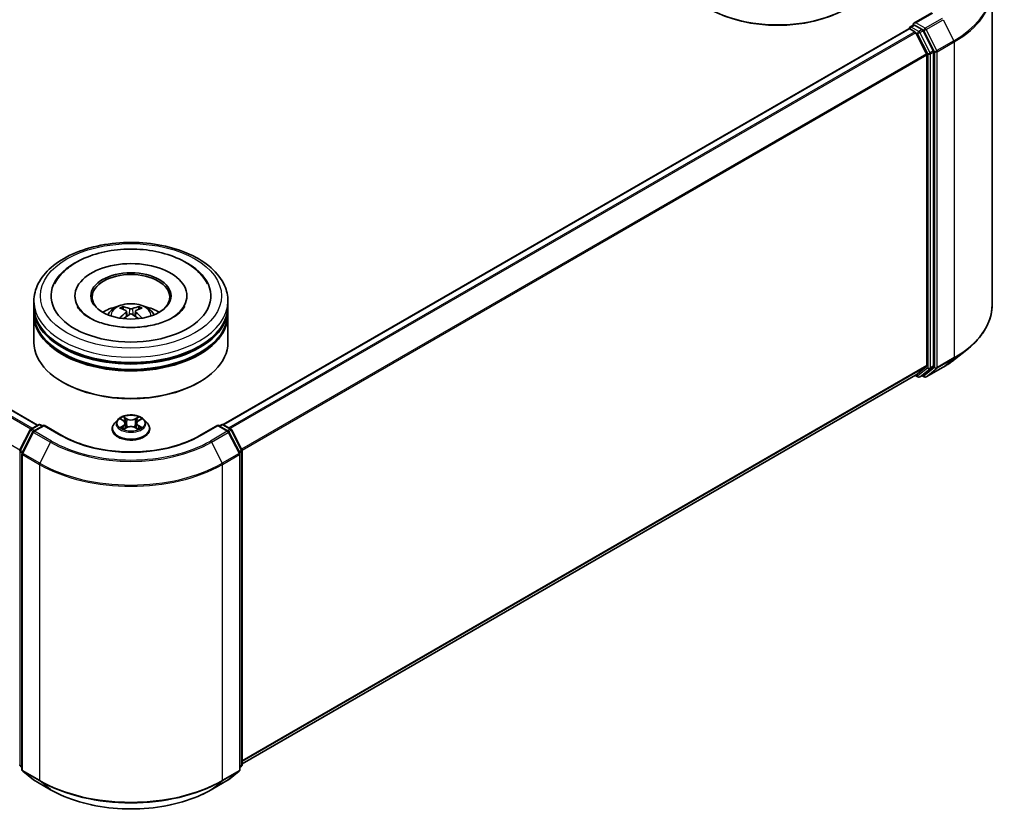
# Model space of a CAD drawing. Units: millimetres. Extents: x 36 to 5766, y 20 to 1004.
# Drawn here: x 398 to 525, y 389 to 491 of the extents above; entities that cross this region are included whole.
import ezdxf

# ---------------------------------------------------------------- set-up
doc = ezdxf.new("R2010")
doc.units = ezdxf.units.MM
doc.header["$LTSCALE"] = 2.5
doc.layers.add('Visible (ISO)', color=7, linetype='Continuous', lineweight=35)
doc.layers.add('Visible Narrow (ISO)', color=7, linetype='Continuous', lineweight=25)

msp = doc.modelspace()

# ---------------------------------------------------------------- linework, layer by layer
at = {"layer": 'Visible (ISO)'}
for p, q in [((523.3351, 495.0601), (523.3351, 454.3831)), ((515.559, 491.9824), (513.2538, 490.6515)), ((400.3667, 438.8803), (312.1623, 489.8051)), ((512.6127, 489.9412), (424.2903, 438.9482)), ((512.6645, 489.9528), (512.6645, 489.9628)), ((512.7377, 489.9288), (513.362, 489.5684)), ((512.7895, 490.1794), (513.2097, 490.422)), ((514.3044, 489.8408), (513.327, 490.4051)), ((515.7609, 487.0964), (514.4402, 489.689)), ((513.4978, 489.4165), (514.877, 486.7092)), ((514.918, 486.5549), (514.918, 446.5583)), ((515.8019, 446.5114), (515.8019, 486.9421)), ((405.1792, 455.5339), (405.1792, 455.3706)), ((419.5958, 455.5339), (419.5958, 455.3706)), ((399.8875, 454.1731), (399.8875, 454.8535)), ((424.8875, 454.1731), (424.8875, 454.8535)), ((399.8875, 453.2885), (399.8875, 453.969)), ((399.8875, 449.5463), (399.8875, 453.0844)), ((411.8146, 453.5457), (411.8796, 452.941)), ((412.9604, 453.5457), (412.8954, 452.941)), ((424.8875, 453.2885), (424.8875, 453.969)), ((424.8875, 449.5463), (424.8875, 453.0844)), ((518.5115, 447.3545), (520.0874, 448.602)), ((513.487, 445.3291), (426.7207, 395.2345)), ((513.421, 445.291), (513.7669, 445.0912)), ((514.877, 446.4513), (513.4978, 445.3365)), ((514.0169, 445.0912), (514.4294, 445.3294)), ((514.5923, 445.091), (514.3044, 445.2572)), ((514.4402, 445.3368), (515.7609, 446.4044)), ((514.8423, 445.091), (517.0226, 446.3497)), ((403.6665, 444.3751), (403.5487, 444.4432)), ((421.1085, 444.3751), (421.2263, 444.4432)), ((399.5, 438.3799), (400.4774, 438.9442)), ((400.7274, 438.9442), (401.0149, 438.7782)), ((410.6785, 439.5846), (410.2651, 439.1235)), ((411.0834, 439.6353), (411.4382, 439.4232)), ((411.6567, 439.1318), (411.725, 438.4955)), ((413.1183, 439.1318), (413.05, 438.4955)), ((413.3368, 439.4232), (413.6916, 439.6353)), ((414.0965, 439.5846), (414.5099, 439.1235)), ((423.7601, 438.7782), (424.0476, 438.9442)), ((424.2976, 438.9442), (425.275, 438.3799)), ((398.0815, 435.6843), (399.4023, 438.2769)), ((399.7553, 438.0044), (398.3762, 435.2972)), ((401.1916, 438.8803), (399.8531, 438.1075)), ((401.1916, 438.7957), (401.1916, 438.8803)), ((403.4969, 437.5493), (401.1916, 438.8803)), ((409.9708, 438.3875), (409.9708, 438.4152)), ((411.5032, 438.3719), (411.8727, 438.5779)), ((412.9023, 438.5779), (413.2718, 438.3719)), ((414.8042, 438.3875), (414.8042, 438.4152)), ((423.5834, 438.8803), (421.2781, 437.5493)), ((423.5834, 438.8803), (423.5834, 438.7957)), ((424.9219, 438.1075), (423.5834, 438.8803)), ((426.3988, 435.2972), (425.0197, 438.0044)), ((425.3727, 438.2769), (426.6935, 435.6843)), ((398.3489, 435.1837), (398.3489, 394.5066)), ((426.4261, 394.5066), (426.4261, 435.1837)), ((426.7207, 435.5708), (426.7207, 395.1401)), ((398.3489, 394.7826), (398.1471, 394.9457)), ((426.6279, 394.9457), (426.4261, 394.7826)), ((398.4418, 394.3122), (399.8209, 393.1975)), ((424.9541, 393.1975), (426.3332, 394.3122)), ((399.8531, 393.1754), (402.0333, 391.9166)), ((422.7417, 391.9166), (424.9219, 393.1754))]:
    msp.add_line(p, q, dxfattribs=at)
for centre, start, end in [((512.9145, 489.9628), 120, 180), ((513.8919, 445.3078), 240, 300), ((514.7173, 445.3075), 240, 300), ((400.6024, 438.7277), 60, 120), ((424.1726, 438.7277), 60, 120), ((399.625, 438.1634), 120, 153.004492), ((399.9781, 437.8909), 120, 153.004492), ((424.7969, 437.8909), 26.995508, 60), ((425.15, 438.1634), 26.995508, 60), ((398.3043, 435.5708), 153.004492, 180), ((398.5989, 435.1837), 153.004492, 180), ((426.1761, 435.1837), 0, 26.995508), ((426.4707, 435.5708), 0, 26.995508), ((398.3043, 395.1401), 180, 231.051724), ((426.4707, 395.1401), 308.948276, 0), ((398.5989, 394.5066), 180, 231.051724), ((426.1761, 394.5066), 308.948276, 0), ((399.9781, 393.3919), 231.051724, 240), ((424.7969, 393.3919), 300, 308.948276)]:
    msp.add_arc(centre, 0.25, start, end, dxfattribs=at)
for centre, major_axis, ratio, start_param, end_param in [((495.7082, 497.6515), (12.5, 0), 0.57735027, 3.14159265, 6.28318531), ((495.7082, 497.5154), (12.3333, 0), 0.57735027, 3.92699082, 5.49778714), ((512.7377, 489.7247), (-0.125, 0.2165), 0.57735027, 5.49778714, 6.28318531), ((513.5038, 490.5072), (-0.3536, 0), 0.57735027, 4.71238898, 6.28318531), ((513.327, 490.6092), (-0.125, -0.2165), 0.57735027, 5.49778714, 6.12363721), ((514.3044, 489.6367), (0.125, -0.2165), 0.57735027, 1.48013644, 2.35619449), ((513.362, 489.3643), (0.125, -0.2165), 0.57735027, 1.48013644, 2.35619449), ((514.7412, 486.657), (0.125, -0.2165), 0.57735027, 0.78539816, 1.48013644), ((515.6251, 487.0441), (0.125, -0.2165), 0.57735027, 0.78539816, 1.48013644), ((412.3875, 455.5339), (10.2917, 0), 0.57735027, 2.28770637, 7.13707159), ((412.3875, 455.5339), (7.2083, 0), 0.57735027, 5.47106557, 10.23689769), ((412.3875, 455.3978), (-5, 0), 0.57735027, 2.37272528, 7.05205268), ((412.3875, 454.1731), (-12.5, 0), 0.57735027, 0, 3.14159265), ((412.3875, 451.4514), (-5, 0), 0.57735027, 5.07628371, 5.53058844), ((412.3094, 449.0964), (-2.5477, 4.7787), 0.65417299, 5.62601221, 5.86499651), ((412.4656, 449.0964), (-2.5477, -4.7787), 0.65417299, 3.55978145, 3.79876575), ((412.3875, 451.4514), (-5, 0), 0.57735027, 3.89418952, 4.34849425), ((412.3875, 453.969), (12.5, 0), 0.57735027, 3.12745005, 6.29732791), ((412.3875, 453.0844), (12.5, 0), 0.57735027, 3.12745005, 6.29732791), ((412.3875, 453.2885), (-12.5, 0), 0.57735027, 0, 3.14159265), ((412.474, 449.1914), (2.8444, -4.6082), 0.49462411, 2.44776077, 2.68674507), ((412.474, 449.1013), (-2.1174, -4.9843), 0.59526289, 3.96282307, 4.19313336), ((412.3094, 449.1963), (3.2392, 4.3398), 0.55353421, 0.95931878, 1.15112494), ((412.4656, 449.1963), (3.2392, -4.3398), 0.55353421, 1.99046771, 2.18227387), ((412.301, 449.1914), (2.8444, 4.6082), 0.49462411, 0.45484759, 0.69383188), ((412.301, 449.1013), (-2.1174, 4.9843), 0.59526289, 5.2316446, 5.46195489), ((412.3875, 453.969), (-12.3333, 0), 0.57735027, 0.47828403, 2.66330862), ((412.3875, 449.5463), (12.5, 0), 0.57735027, 3.14159265, 6.28318531), ((412.3875, 453.0844), (-12.3333, 0), 0.57735027, 0.47828403, 2.66330862), ((514.7412, 446.6604), (0.125, -0.2165), 0.57735027, 0.09065989, 0.78539816), ((513.362, 445.5456), (0.125, -0.2165), 0.57735027, 0, 0.09065989), ((514.3044, 445.5459), (0.125, -0.2165), 0.57735027, 0, 0.09065989), ((515.6251, 446.6134), (0.125, -0.2165), 0.57735027, 0.09065989, 0.78539816), ((412.3875, 449.4102), (12.3333, 0), 0.57735027, 3.92699082, 5.49778714)]:
    msp.add_ellipse(centre, major_axis=major_axis, ratio=ratio, start_param=start_param, end_param=end_param, dxfattribs=at)
msp.add_ellipse((412.3875, 455.5339), major_axis=(-5.1667, 0), ratio=0.57735027, dxfattribs=at)
for points, knots in [([(513.2097, 490.422), (513.2205, 490.4282), (513.2384, 490.4315), (513.2806, 490.4265), (513.3046, 490.418), (513.327, 490.4051)], [0.038953354, 0.038953354, 0.038953354, 0.038953354, 0.0503345484, 0.0503345484, 0.0617157428, 0.0617157428, 0.0617157428, 0.0617157428]), ([(399.8875, 454.8535), (399.8875, 455.6267), (400.0812, 456.3972), (400.8297, 457.88), (401.405, 458.5862), (402.9045, 459.8882), (403.854, 460.4725), (406.0107, 461.4324), (407.2212, 461.8049), (409.7675, 462.301), (411.1022, 462.4256), (413.7669, 462.4194), (415.0965, 462.2893), (417.627, 461.7846), (418.8272, 461.4096), (420.9831, 460.4393), (421.9378, 459.8431), (423.4834, 458.4733), (424.0801, 457.6998), (424.7369, 456.2178), (424.8875, 455.5364), (424.8875, 454.8535)], [2.35619449, 2.35619449, 2.35619449, 2.35619449, 2.63979956, 2.63979956, 2.94299892, 2.94299892, 3.27026125, 3.27026125, 3.60153926, 3.60153926, 3.93100774, 3.93100774, 4.25962588, 4.25962588, 4.58913058, 4.58913058, 4.92042571, 4.92042571, 5.24730149, 5.24730149, 5.49778714, 5.49778714, 5.49778714, 5.49778714]), ([(405.367, 459.869), (406.2251, 460.3645), (407.1945, 460.7533), (409.2642, 461.3148), (410.3642, 461.487), (412.5838, 461.6073), (413.7024, 461.5574), (415.8679, 461.2398), (416.914, 460.9719), (418.8463, 460.2215), (419.7313, 459.7374), (421.2131, 458.5673), (421.8213, 457.8841), (422.2355, 457.0965)], [0, 0, 0, 0, 0.34615246, 0.34615246, 0.69176991, 0.69176991, 1.03414773, 1.03414773, 1.37755156, 1.37755156, 1.72487614, 1.72487614, 2.06148491, 2.06148491, 2.06148491, 2.06148491]), ([(402.5395, 457.0965), (402.8503, 457.6875), (403.2715, 458.2206), (404.2385, 459.1368), (404.7767, 459.5282), (405.367, 459.869)], [5.792496723, 5.792496723, 5.792496723, 5.792496723, 6.045076532, 6.045076532, 6.283185307, 6.283185307, 6.283185307, 6.283185307]), ([(419.2851, 454.1617), (419.2822, 454.1563), (419.2794, 454.1509), (419.1143, 453.8438), (418.8232, 453.4932), (418.0156, 452.8681), (417.5502, 452.5931), (416.4547, 452.1135), (415.8232, 451.9097), (414.4491, 451.6075), (413.7044, 451.5116), (412.1861, 451.4482), (411.4124, 451.482), (409.9307, 451.6759), (409.2226, 451.8354), (407.9581, 452.2503), (407.3996, 452.5038), (406.4877, 453.0514), (406.131, 453.3439), (405.7041, 453.8122), (405.578, 453.9943), (405.4899, 454.1617)], [2.65090407, 2.65090407, 2.65090407, 2.65090407, 2.65701002, 2.65701002, 2.99708441, 2.99708441, 3.27818735, 3.27818735, 3.56302964, 3.56302964, 3.8547369, 3.8547369, 4.14981683, 4.14981683, 4.44371087, 4.44371087, 4.73201286, 4.73201286, 5.01335571, 5.01335571, 5.20307756, 5.20307756, 5.20307756, 5.20307756]), ([(409.4052, 453.098), (409.498, 453.2584), (409.6075, 453.4005), (409.9253, 453.7368), (410.1494, 453.9015), (410.6815, 454.2017), (410.9976, 454.319), (411.6668, 454.4818), (412.0212, 454.5225), (412.7264, 454.5243), (413.077, 454.4862), (413.7602, 454.3261), (414.0929, 454.2041), (414.6996, 453.8577), (414.9792, 453.638), (415.2662, 453.2635), (415.3204, 453.1833), (415.3698, 453.098)], [4.24959902, 4.24959902, 4.24959902, 4.24959902, 4.4264439, 4.4264439, 4.7238013, 4.7238013, 5.09906125, 5.09906125, 5.49348614, 5.49348614, 5.8833225, 5.8833225, 6.2775903, 6.2775903, 6.65189618, 6.65189618, 6.74597526, 6.74597526, 6.74597526, 6.74597526]), ([(411.2508, 454.1401), (411.2594, 454.1391), (411.2695, 454.1359), (411.2878, 454.1264), (411.299, 454.1179), (411.3163, 454.1001), (411.3253, 454.0878), (411.3365, 454.0674), (411.3411, 454.0564), (411.3442, 454.0461)], [0.0145600729, 0.0145600729, 0.0145600729, 0.0145600729, 0.0187226824, 0.0187226824, 0.0234298311, 0.0234298311, 0.0280690561, 0.0280690561, 0.0318101771, 0.0318101771, 0.0318101771, 0.0318101771]), ([(413.4308, 454.0461), (413.4339, 454.0564), (413.4385, 454.0674), (413.4497, 454.0878), (413.4587, 454.1001), (413.4759, 454.1179), (413.4872, 454.1264), (413.5055, 454.1359), (413.5156, 454.1391), (413.5242, 454.1401)], [0.0427285558, 0.0427285558, 0.0427285558, 0.0427285558, 0.0464696768, 0.0464696768, 0.0511089018, 0.0511089018, 0.0558160505, 0.0558160505, 0.05997866, 0.05997866, 0.05997866, 0.05997866]), ([(523.3351, 454.3831), (523.3351, 453.9667), (523.2895, 453.5504), (523.1086, 452.7259), (522.9732, 452.3178), (522.6161, 451.5171), (522.3943, 451.1244), (521.8689, 450.3608), (521.5654, 449.9897), (520.882, 449.2745), (520.5022, 448.9303), (520.0874, 448.602)], [2.35619449, 2.35619449, 2.35619449, 2.35619449, 2.482221939, 2.482221939, 2.608249389, 2.608249389, 2.734276838, 2.734276838, 2.860304287, 2.860304287, 2.986331736, 2.986331736, 2.986331736, 2.986331736]), ([(411.7448, 453.6339), (411.7677, 453.622), (411.7871, 453.6059), (411.8115, 453.5689), (411.8165, 453.548), (411.8131, 453.5075), (411.8043, 453.4852), (411.7772, 453.4483), (411.762, 453.4333), (411.7448, 453.4198)], [-0.2036008625, -0.2036008625, -0.2036008625, -0.2036008625, -0.191101084, -0.191101084, -0.1786013054, -0.1786013054, -0.1660771911, -0.1660771911, -0.1569242563, -0.1569242563, -0.1569242563, -0.1569242563]), ([(412.573, 453.8979), (412.5471, 453.8877), (412.515, 453.8789), (412.4455, 453.868), (412.4081, 453.8658), (412.3387, 453.8673), (412.302, 453.8713), (412.2442, 453.8834), (412.2216, 453.8902), (412.202, 453.8979)], [-0.2036008779, -0.2036008779, -0.2036008779, -0.2036008779, -0.1911010993, -0.1911010993, -0.1786013208, -0.1786013208, -0.1660772065, -0.1660772065, -0.1569242716, -0.1569242716, -0.1569242716, -0.1569242716]), ([(412.202, 453.1558), (412.2279, 453.172), (412.26, 453.1857), (412.3295, 453.203), (412.3669, 453.2065), (412.4363, 453.204), (412.473, 453.1978), (412.5308, 453.1787), (412.5534, 453.168), (412.573, 453.1558)], [-0.2036008779, -0.2036008779, -0.2036008779, -0.2036008779, -0.1911010993, -0.1911010993, -0.1786013208, -0.1786013208, -0.1660772065, -0.1660772065, -0.1569242716, -0.1569242716, -0.1569242716, -0.1569242716]), ([(413.0302, 453.4198), (413.0073, 453.4377), (412.9879, 453.4587), (412.9634, 453.502), (412.9585, 453.5242), (412.9619, 453.5639), (412.9707, 453.5839), (412.9978, 453.6138), (413.013, 453.6249), (413.0302, 453.6339)], [-0.2036008625, -0.2036008625, -0.2036008625, -0.2036008625, -0.191101084, -0.191101084, -0.1786013054, -0.1786013054, -0.1660771911, -0.1660771911, -0.1569242563, -0.1569242563, -0.1569242563, -0.1569242563]), ([(410.9634, 452.6664), (410.9663, 452.6672), (410.9691, 452.6678), (410.98, 452.669), (410.9892, 452.6673), (410.9972, 452.6627), (410.9985, 452.6618), (410.9998, 452.6607)], [0.0219671693, 0.0219671693, 0.0219671693, 0.0219671693, 0.0234298311, 0.0234298311, 0.02806905607, 0.02806905607, 0.02898517502, 0.02898517502, 0.02898517502, 0.02898517502]), ([(413.7752, 452.6607), (413.7765, 452.6618), (413.7778, 452.6627), (413.7858, 452.6673), (413.795, 452.669), (413.8059, 452.6678), (413.8087, 452.6672), (413.8116, 452.6664)], [0.04555355789, 0.04555355789, 0.04555355789, 0.04555355789, 0.04646967684, 0.04646967684, 0.05110890181, 0.05110890181, 0.05257156361, 0.05257156361, 0.05257156361, 0.05257156361]), ([(517.0226, 446.3497), (517.1304, 446.412), (517.2366, 446.4752), (517.4456, 446.6036), (517.5484, 446.6688), (517.7507, 446.801), (517.85, 446.8681), (518.0452, 447.004), (518.141, 447.0729), (518.329, 447.2124), (518.4212, 447.283), (518.5115, 447.3545)], [3.141592654, 3.141592654, 3.141592654, 3.141592654, 3.172644837, 3.172644837, 3.203697021, 3.203697021, 3.234749204, 3.234749204, 3.265801387, 3.265801387, 3.296853571, 3.296853571, 3.296853571, 3.296853571]), ([(414.0965, 439.5846), (413.9942, 439.6987), (413.8644, 439.7988), (413.558, 439.9711), (413.3795, 440.042), (412.9964, 440.1456), (412.7919, 440.1783), (412.3774, 440.2034), (412.1675, 440.196), (411.7614, 440.142), (411.5652, 440.0953), (411.2046, 439.9652), (411.0404, 439.8817), (410.8173, 439.722), (410.7425, 439.656), (410.6785, 439.5846)], [1.26296478, 1.26296478, 1.26296478, 1.26296478, 1.5839777, 1.5839777, 1.9184063, 1.9184063, 2.25148375, 2.25148375, 2.58279719, 2.58279719, 2.9145331, 2.9145331, 3.24851107, 3.24851107, 3.4494242, 3.4494242, 3.4494242, 3.4494242]), ([(410.2651, 439.1235), (410.2279, 439.0819), (410.1937, 439.039), (410.1321, 438.9504), (410.1046, 438.9048), (410.0569, 438.8114), (410.0367, 438.7635), (410.0041, 438.666), (409.9916, 438.6164), (409.975, 438.5163), (409.9708, 438.4657), (409.9708, 438.4152)], [3.449424205, 3.449424205, 3.449424205, 3.449424205, 3.544937527, 3.544937527, 3.64045085, 3.64045085, 3.735964172, 3.735964172, 3.831477495, 3.831477495, 3.926990817, 3.926990817, 3.926990817, 3.926990817]), ([(411.165, 439.5865), (411.1154, 439.6429), (411.0396, 439.6751), (410.9671, 439.6909), (410.9663, 439.6911), (410.9655, 439.6912)], [0.0019022161, 0.0019022161, 0.0019022161, 0.0019022161, 0.0320559737, 0.0320559737, 0.0323943032, 0.0323943032, 0.0323943032, 0.0323943032]), ([(410.9655, 439.6912), (410.9663, 439.691), (410.967, 439.6907), (410.9744, 439.6879), (410.9811, 439.6852), (410.9878, 439.6825)], [-0.03239430317, -0.03239430317, -0.03239430317, -0.03239430317, -0.03205597372, -0.03205597372, -0.02897275834, -0.02897275834, -0.02897275834, -0.02897275834]), ([(411.4281, 439.9548), (411.4278, 439.9551), (411.4274, 439.9553), (411.4266, 439.9561), (411.4261, 439.9565), (411.4257, 439.9569)], [-0.000230599076, -0.000230599076, -0.000230599076, -0.000230599076, 0, 0, 0.000338329447, 0.000338329447, 0.000338329447, 0.000338329447]), ([(411.4257, 439.9569), (411.426, 439.9564), (411.4263, 439.956), (411.4268, 439.9552), (411.427, 439.9548), (411.4272, 439.9545)], [-0.000338329447, -0.000338329447, -0.000338329447, -0.000338329447, 0, 0, 0.000241517914, 0.000241517914, 0.000241517914, 0.000241517914]), ([(411.6567, 439.1318), (411.6543, 439.1544), (411.6491, 439.1769), (411.6334, 439.2207), (411.623, 439.2421), (411.5975, 439.2832), (411.5823, 439.303), (411.5479, 439.3407), (411.5285, 439.3586), (411.4861, 439.3924), (411.463, 439.4084), (411.4382, 439.4232)], [0.847301519, 0.847301519, 0.847301519, 0.847301519, 0.988509822, 0.988509822, 1.129718125, 1.129718125, 1.270926428, 1.270926428, 1.412134731, 1.412134731, 1.553343034, 1.553343034, 1.553343034, 1.553343034]), ([(413.3368, 439.4232), (413.312, 439.4084), (413.2889, 439.3924), (413.2465, 439.3586), (413.2271, 439.3407), (413.1926, 439.303), (413.1775, 439.2832), (413.152, 439.2421), (413.1416, 439.2207), (413.1259, 439.1769), (413.1207, 439.1544), (413.1183, 439.1318)], [3.159045946, 3.159045946, 3.159045946, 3.159045946, 3.300254249, 3.300254249, 3.441462552, 3.441462552, 3.582670855, 3.582670855, 3.723879158, 3.723879158, 3.865087461, 3.865087461, 3.865087461, 3.865087461]), ([(413.2467, 439.78), (413.2935, 439.8447), (413.3201, 439.9112), (413.3487, 439.956), (413.349, 439.9564), (413.3493, 439.9569)], [0, 0, 0, 0, 0.0320559737, 0.0320559737, 0.0323943032, 0.0323943032, 0.0323943032, 0.0323943032]), ([(413.3493, 439.9569), (413.3488, 439.9565), (413.3484, 439.9561), (413.3435, 439.9518), (413.3391, 439.9478), (413.3347, 439.9437)], [-0.03239430317, -0.03239430317, -0.03239430317, -0.03239430317, -0.03205597372, -0.03205597372, -0.02897275834, -0.02897275834, -0.02897275834, -0.02897275834]), ([(413.8095, 439.6912), (413.8087, 439.6911), (413.8079, 439.6909), (413.8065, 439.6906), (413.8059, 439.6905), (413.8053, 439.6903)], [-0.000338329447, -0.000338329447, -0.000338329447, -0.000338329447, 0, 0, 0.000241517914, 0.000241517914, 0.000241517914, 0.000241517914]), ([(413.8058, 439.6898), (413.8063, 439.69), (413.8068, 439.6902), (413.808, 439.6907), (413.8087, 439.691), (413.8095, 439.6912)], [-0.000230599076, -0.000230599076, -0.000230599076, -0.000230599076, 0, 0, 0.000338329447, 0.000338329447, 0.000338329447, 0.000338329447]), ([(414.8042, 438.4152), (414.8042, 438.4657), (414.8, 438.5163), (414.7834, 438.6164), (414.7709, 438.666), (414.7383, 438.7635), (414.7181, 438.8114), (414.6704, 438.9048), (414.6429, 438.9504), (414.5813, 439.039), (414.5471, 439.0819), (414.5099, 439.1235)], [0.785398163, 0.785398163, 0.785398163, 0.785398163, 0.880911486, 0.880911486, 0.976424808, 0.976424808, 1.071938131, 1.071938131, 1.167451453, 1.167451453, 1.262964775, 1.262964775, 1.262964775, 1.262964775]), ([(409.9708, 438.3875), (409.9708, 438.2385), (410.0101, 438.0898), (410.1625, 437.8051), (410.2783, 437.6696), (410.5772, 437.4238), (410.7628, 437.3146), (411.1827, 437.1362), (411.4172, 437.0674), (411.9102, 436.9767), (412.1685, 436.9548), (412.6838, 436.9596), (412.9405, 436.9863), (413.4274, 437.086), (413.6575, 437.1589), (414.0683, 437.3451), (414.2489, 437.4584), (414.5403, 437.7154), (414.6516, 437.8592), (414.7757, 438.1335), (414.8042, 438.2604), (414.8042, 438.3875)], [3.92699082, 3.92699082, 3.92699082, 3.92699082, 4.2267014, 4.2267014, 4.53911238, 4.53911238, 4.86360542, 4.86360542, 5.18933336, 5.18933336, 5.51408383, 5.51408383, 5.83843868, 5.83843868, 6.16327278, 6.16327278, 6.48907018, 6.48907018, 6.81298523, 6.81298523, 7.06858347, 7.06858347, 7.06858347, 7.06858347]), ([(410.9692, 438.582), (410.9687, 438.5818), (410.9682, 438.5816), (410.967, 438.5812), (410.9663, 438.5809), (410.9655, 438.5806)], [-0.000230599076, -0.000230599076, -0.000230599076, -0.000230599076, 0, 0, 0.000338329447, 0.000338329447, 0.000338329447, 0.000338329447]), ([(410.9655, 438.5806), (410.9663, 438.5808), (410.9671, 438.581), (410.9685, 438.5812), (410.9691, 438.5814), (410.9697, 438.5815)], [-0.000338329447, -0.000338329447, -0.000338329447, -0.000338329447, 0, 0, 0.000241517914, 0.000241517914, 0.000241517914, 0.000241517914]), ([(411.2444, 438.5503), (411.2595, 438.5378), (411.2758, 438.5252), (411.3108, 438.5001), (411.3295, 438.4876), (411.3692, 438.4629), (411.3903, 438.4507), (411.4345, 438.4268), (411.4577, 438.4151), (411.496, 438.3971), (411.5105, 438.3906), (411.5253, 438.3842)], [4.534916607, 4.534916607, 4.534916607, 4.534916607, 4.605062038, 4.605062038, 4.675207469, 4.675207469, 4.7453529, 4.7453529, 4.815498331, 4.815498331, 4.856375894, 4.856375894, 4.856375894, 4.856375894]), ([(411.518, 438.3801), (411.4775, 438.3826), (411.4527, 438.3567), (411.4263, 438.3159), (411.426, 438.3154), (411.4257, 438.315)], [0.0024310368, 0.0024310368, 0.0024310368, 0.0024310368, 0.0320559737, 0.0320559737, 0.0323943032, 0.0323943032, 0.0323943032, 0.0323943032]), ([(411.4257, 438.315), (411.4261, 438.3154), (411.4266, 438.3158), (411.4315, 438.3201), (411.4359, 438.3238), (411.4402, 438.3275)], [-0.03239430317, -0.03239430317, -0.03239430317, -0.03239430317, -0.03205597372, -0.03205597372, -0.02897275834, -0.02897275834, -0.02897275834, -0.02897275834]), ([(412.9023, 438.5779), (412.8467, 438.6089), (412.7835, 438.6346), (412.6475, 438.6735), (412.5746, 438.6869), (412.4256, 438.7002), (412.3494, 438.7002), (412.2004, 438.6869), (412.1275, 438.6735), (411.9915, 438.6346), (411.9283, 438.6089), (411.8727, 438.5779)], [1.58824962, 1.58824962, 1.58824962, 1.58824962, 1.89542757, 1.89542757, 2.20260552, 2.20260552, 2.50978346, 2.50978346, 2.81696141, 2.81696141, 3.12413936, 3.12413936, 3.12413936, 3.12413936]), ([(413.2497, 438.3842), (413.2645, 438.3906), (413.2789, 438.3971), (413.3173, 438.4151), (413.3405, 438.4268), (413.3847, 438.4507), (413.4058, 438.4629), (413.4455, 438.4876), (413.4642, 438.5001), (413.4992, 438.5252), (413.5155, 438.5378), (413.5306, 438.5503)], [6.139198394, 6.139198394, 6.139198394, 6.139198394, 6.180075957, 6.180075957, 6.250221388, 6.250221388, 6.320366819, 6.320366819, 6.390512249, 6.390512249, 6.46065768, 6.46065768, 6.46065768, 6.46065768]), ([(413.3469, 438.3171), (413.3472, 438.3168), (413.3476, 438.3165), (413.3484, 438.3158), (413.3488, 438.3154), (413.3493, 438.315)], [-0.000230599076, -0.000230599076, -0.000230599076, -0.000230599076, 0, 0, 0.000338329447, 0.000338329447, 0.000338329447, 0.000338329447]), ([(413.3493, 438.315), (413.349, 438.3154), (413.3487, 438.3159), (413.3482, 438.3167), (413.348, 438.317), (413.3478, 438.3173)], [-0.000338329447, -0.000338329447, -0.000338329447, -0.000338329447, 0, 0, 0.000241517914, 0.000241517914, 0.000241517914, 0.000241517914]), ([(413.6009, 438.5834), (413.6501, 438.5927), (413.7309, 438.5972), (413.8079, 438.581), (413.8087, 438.5808), (413.8095, 438.5806)], [0, 0, 0, 0, 0.0320559737, 0.0320559737, 0.0323943032, 0.0323943032, 0.0323943032, 0.0323943032]), ([(413.8095, 438.5806), (413.8087, 438.5809), (413.808, 438.5812), (413.8006, 438.584), (413.7939, 438.5864), (413.7872, 438.5887)], [-0.03239430317, -0.03239430317, -0.03239430317, -0.03239430317, -0.03205597372, -0.03205597372, -0.02897275834, -0.02897275834, -0.02897275834, -0.02897275834]), ([(421.2781, 437.5493), (420.3536, 437.0156), (419.2782, 436.564), (416.9325, 435.8739), (415.6627, 435.6356), (413.0558, 435.3972), (411.7192, 435.3972), (409.1123, 435.6356), (407.8425, 435.8739), (405.4968, 436.564), (404.4214, 437.0156), (403.4969, 437.5493)], [1.57079633, 1.57079633, 1.57079633, 1.57079633, 1.88495559, 1.88495559, 2.19911486, 2.19911486, 2.51327412, 2.51327412, 2.82743339, 2.82743339, 3.14159265, 3.14159265, 3.14159265, 3.14159265]), ([(402.0333, 391.9166), (403.1242, 391.2868), (404.3828, 390.7594), (407.116, 389.9553), (408.5902, 389.6789), (411.6133, 389.4025), (413.1617, 389.4025), (416.1848, 389.6789), (417.659, 389.9553), (420.3922, 390.7594), (421.6508, 391.2868), (422.7417, 391.9166)], [3.14159265, 3.14159265, 3.14159265, 3.14159265, 3.45575192, 3.45575192, 3.76991118, 3.76991118, 4.08407045, 4.08407045, 4.39822972, 4.39822972, 4.71238898, 4.71238898, 4.71238898, 4.71238898])]:
    msp.add_open_spline(points, degree=3, knots=knots, dxfattribs=at)
for points, weights in [([(411.4203, 453.7863), (411.3837, 453.9114), (411.3442, 454.0461)], [1.08273581125, 1.07755563389, 1.07090462461]), ([(413.4308, 454.0461), (413.3913, 453.9114), (413.3547, 453.7863)], [1.07090461894, 1.07755562758, 1.08273580442])]:
    msp.add_rational_spline(points, weights, degree=2, dxfattribs=at)
for points in [[(411.0002, 452.6605), (411.0001, 452.6606), (410.9999, 452.6607), (410.9998, 452.6608)], [(413.7752, 452.6608), (413.7751, 452.6607), (413.7749, 452.6606), (413.7748, 452.6605)], [(410.9878, 439.6825), (411.0203, 439.6692), (411.0529, 439.6536), (411.0835, 439.6354)], [(413.3347, 439.9437), (413.2935, 439.9052), (413.2516, 439.8576), (413.2046, 439.8119)], [(413.6915, 439.6354), (413.6916, 439.6354), (413.6916, 439.6355), (413.6917, 439.6355)], [(411.4402, 438.3275), (411.4609, 438.3447), (411.4816, 438.3599), (411.5032, 438.372)], [(413.7872, 438.5887), (413.724, 438.6105), (413.6601, 438.624), (413.612, 438.6331)]]:
    msp.add_open_spline(points, degree=3, dxfattribs=at)
at = {"layer": 'Visible Narrow (ISO)'}
for p, q in [((513.5038, 490.7113), (515.684, 491.9701)), ((516.8976, 491.2694), (514.7173, 490.0106)), ((514.8531, 489.8588), (517.0334, 491.1176)), ((517.0334, 491.1176), (518.4125, 488.4103)), ((400.2935, 438.838), (312.0373, 489.7927)), ((512.7377, 489.9288), (424.3637, 438.906)), ((512.9145, 490.167), (513.327, 490.4051)), ((513.8919, 489.6027), (512.9145, 490.167)), ((514.7173, 490.0106), (513.5038, 490.7113)), ((514.3044, 489.8408), (513.8919, 489.6027)), ((514.0277, 489.4508), (514.4402, 489.689)), ((514.3044, 489.8408), (514.5406, 489.7045)), ((514.5406, 489.7045), (515.9197, 486.9972)), ((516.2323, 487.1515), (514.8531, 489.8588)), ((399.472, 438.3611), (311.2771, 489.2804)), ((399.6692, 438.4776), (311.413, 489.4323)), ((513.362, 489.5684), (424.988, 438.5456)), ((513.4978, 489.4165), (425.1874, 438.4305)), ((513.4938, 489.4243), (513.7151, 489.2965)), ((513.7151, 489.2965), (515.0358, 486.7039)), ((515.3484, 486.8582), (514.0277, 489.4508)), ((518.4125, 488.4103), (516.2323, 487.1515)), ((516.2733, 486.9972), (518.4535, 488.2559)), ((518.4535, 488.2559), (518.4535, 447.5789)), ((398.0729, 435.6654), (309.898, 486.5732)), ((514.877, 486.7092), (426.6493, 435.771)), ((514.918, 486.5549), (426.7136, 435.6301)), ((515.0358, 486.7039), (515.0358, 446.2732)), ((515.7609, 487.0964), (515.3484, 486.8582)), ((515.3894, 486.7039), (515.8019, 486.9421)), ((515.3894, 446.2732), (515.3894, 486.7039)), ((515.9197, 486.9972), (515.9197, 446.3202)), ((516.2733, 446.3202), (516.2733, 486.9972)), ((411.7448, 453.4198), (411.7865, 452.8741)), ((412.202, 453.8979), (412.1488, 453.1221)), ((412.573, 453.8979), (412.6262, 453.1221)), ((413.0302, 453.4198), (412.9885, 452.8741)), ((514.918, 446.5583), (426.7207, 395.6376)), ((516.2323, 446.2131), (518.4125, 447.4719)), ((518.4535, 447.5789), (516.2733, 446.3202)), ((517.0334, 446.3571), (518.4125, 447.4719)), ((514.877, 446.4513), (426.7207, 395.5542)), ((513.4978, 445.3365), (426.7207, 395.2357)), ((513.7151, 445.2057), (513.4938, 445.3335)), ((515.0358, 446.2732), (513.7151, 445.2057)), ((514.0277, 445.0987), (515.3484, 446.1662)), ((514.4402, 445.3368), (514.0277, 445.0987)), ((514.5406, 445.2054), (514.3776, 445.2995)), ((515.9197, 446.3202), (514.5406, 445.2054)), ((517.0334, 446.3571), (514.8531, 445.0984)), ((514.8531, 445.0984), (516.2323, 446.2131)), ((515.3484, 446.1662), (515.7609, 446.4044)), ((515.8019, 446.5114), (515.3894, 446.2732)), ((399.625, 438.3675), (400.6024, 438.9318)), ((400.6024, 438.9318), (400.9416, 438.7359)), ((410.9655, 439.6912), (411.4168, 439.4214)), ((411.893, 439.6963), (411.4257, 439.9569)), ((411.5704, 439.8119), (411.8642, 439.648)), ((411.8221, 439.0579), (411.6729, 439.5964)), ((411.8642, 439.648), (411.8221, 439.0579)), ((413.3493, 439.9569), (412.882, 439.6963)), ((412.9108, 439.648), (413.2046, 439.8119)), ((412.9108, 439.648), (412.9529, 439.0579)), ((413.1021, 439.5964), (412.9529, 439.0579)), ((413.3582, 439.4214), (413.8095, 439.6912)), ((423.8334, 438.7359), (424.1726, 438.9318)), ((424.1726, 438.9318), (425.15, 438.3675)), ((398.1685, 435.6231), (399.4892, 438.2157)), ((398.4631, 435.2359), (399.8423, 437.9432)), ((399.4892, 438.2157), (399.7823, 438.0465)), ((399.9643, 438.1717), (399.625, 438.3675)), ((399.8423, 437.9432), (402.0225, 436.6845)), ((399.9781, 438.0951), (401.1916, 438.7957)), ((402.1583, 436.8363), (399.9781, 438.0951)), ((401.1916, 438.7957), (403.3719, 437.537)), ((411.4168, 438.8504), (410.9655, 438.5806)), ((411.163, 438.6331), (411.4467, 438.8027)), ((411.3134, 438.4986), (411.2837, 438.5465)), ((411.4257, 438.315), (411.893, 438.5755)), ((411.4467, 438.8027), (411.476, 438.4065)), ((411.4785, 438.3721), (411.4785, 438.3719)), ((411.4796, 438.3574), (411.4796, 438.3574)), ((412.882, 438.5755), (413.3493, 438.315)), ((413.2954, 438.3574), (413.2954, 438.3574)), ((413.2965, 438.3721), (413.2965, 438.3719)), ((413.3283, 438.8027), (413.299, 438.4065)), ((413.3283, 438.8027), (413.612, 438.6331)), ((413.8095, 438.5806), (413.3582, 438.8504)), ((413.4913, 438.5465), (413.4616, 438.4986)), ((421.4031, 437.537), (423.5834, 438.7957)), ((424.7969, 438.0951), (422.6167, 436.8363)), ((422.7525, 436.6845), (424.9327, 437.9432)), ((423.5834, 438.7957), (424.7969, 438.0951)), ((425.15, 438.3675), (424.8107, 438.1717)), ((424.9327, 437.9432), (426.3119, 435.2359)), ((424.9927, 438.0465), (425.2858, 438.2157)), ((425.2858, 438.2157), (426.6065, 435.6231)), ((402.0225, 436.6845), (400.6434, 433.9772)), ((422.7525, 436.6845), (424.1316, 433.9772)), ((398.1275, 395.0381), (398.1275, 435.4687)), ((398.1275, 435.4687), (398.3872, 435.3188)), ((398.4573, 435.4564), (398.1685, 435.6231)), ((400.6434, 433.9772), (398.4631, 435.2359)), ((426.3119, 435.2359), (424.1316, 433.9772)), ((426.6065, 435.6231), (426.3177, 435.4564)), ((426.3878, 435.3188), (426.6475, 435.4687)), ((426.6475, 435.4687), (426.6475, 395.0381)), ((398.4221, 394.4046), (398.4221, 435.0816)), ((398.4221, 435.0816), (400.6024, 433.8228)), ((424.1726, 433.8228), (426.3529, 435.0816)), ((426.3529, 435.0816), (426.3529, 394.4046)), ((400.6024, 433.8228), (400.6024, 393.1458)), ((424.1726, 393.1458), (424.1726, 433.8228)), ((398.3489, 394.9102), (398.1275, 395.0381)), ((398.3489, 394.7852), (398.1685, 394.931)), ((398.1685, 394.931), (398.3489, 394.8269)), ((426.6475, 395.0381), (426.4261, 394.9102)), ((426.6065, 394.931), (426.4261, 394.7852)), ((426.4261, 394.8269), (426.6065, 394.931)), ((400.6024, 393.1458), (398.4221, 394.4046)), ((399.8423, 393.1828), (398.4631, 394.2976)), ((398.4631, 394.2976), (400.6434, 393.0388)), ((424.1316, 393.0388), (426.3119, 394.2976)), ((426.3529, 394.4046), (424.1726, 393.1458)), ((426.3119, 394.2976), (424.9327, 393.1828)), ((402.0225, 391.924), (399.8423, 393.1828)), ((402.0225, 391.924), (400.6434, 393.0388)), ((424.9327, 393.1828), (422.7525, 391.924)), ((422.7525, 391.924), (424.1316, 393.0388))]:
    msp.add_line(p, q, dxfattribs=at)
for centre, major_axis, ratio, start_param, end_param in [((506.6684, 495.1908), (16.6087, 0), 0.57735027, 5.49778714, 6.91332255), ((506.6684, 495.0601), (16.6667, 0), 0.57735027, 5.49778714, 6.28318531), ((512.9145, 489.9628), (-0.25, 0), 0.57735027, 0, 0.07012361), ((512.9145, 489.9628), (0.125, 0.2165), 0.57735027, 0.78539816, 2.06167901), ((512.9145, 489.9628), (-0.125, 0.2165), 0.57735027, 5.49778714, 6.28318531), ((514.7173, 489.8065), (0.125, 0.2165), 0.57735027, 0.78539816, 2.35619449), ((514.7173, 489.8065), (-0.2228, -0.1135), 0.07392213, 0.61742098, 2.18821731), ((514.7173, 489.8065), (-0.125, 0.2165), 0.57735027, 4.62172909, 5.49778714), ((513.8919, 489.3986), (0.125, 0.2165), 0.57735027, 0.78539816, 2.35619449), ((513.8919, 489.3986), (-0.2228, -0.1135), 0.07392213, 0.61742098, 2.18821731), ((513.8919, 489.3986), (-0.125, 0.2165), 0.57735027, 4.62172909, 5.49778714), ((518.2767, 488.358), (-0.125, 0.2165), 0.57735027, 3.92699082, 4.62172909), ((516.0965, 487.0992), (0.2228, 0.1135), 0.07392213, 3.75901364, 5.32980996), ((516.0965, 487.0992), (-0.125, 0.2165), 0.57735027, 3.92699082, 4.62172909), ((515.2126, 486.806), (0.2228, 0.1135), 0.07392213, 3.75901364, 5.32980996), ((515.2126, 486.806), (-0.25, 0), 0.57735027, 0.78539816, 2.35619449), ((515.2126, 486.806), (-0.125, 0.2165), 0.57735027, 3.92699082, 4.62172909), ((516.0965, 487.0992), (-0.25, 0), 0.57735027, 0.78539816, 2.35619449), ((412.3875, 454.8535), (-12.5, 0), 0.57735027, 0, 3.14159265), ((412.3875, 453.0367), (-2.5574, 0), 0.57735027, 3.07614718, 6.34863078), ((412.3875, 453.2929), (-1.8561, 0), 0.57735027, 5.37148447, 5.62408982), ((412.3875, 453.2929), (-1.8561, 0), 0.57735027, 3.80068814, 4.05329349), ((506.6684, 454.3831), (16.6667, 0), 0.57735027, 5.49778714, 6.28318531), ((412.3875, 453.2511), (1.7276, 0), 0.57735027, 2.21917021, 2.42536283), ((412.3875, 453.2511), (1.7276, 0), 0.57735027, 0.71622982, 0.92242245), ((506.6684, 454.2524), (16.6087, 0), 0.57735027, 5.49778714, 5.65304806), ((506.6684, 452.3414), (-14.6583, 0), 0.57735027, 2.35619449, 2.51145541), ((518.2767, 447.681), (0.125, -0.2165), 0.57735027, 0.09065989, 0.78539816), ((515.2126, 446.3753), (0.25, 0), 0.57735027, 3.92699082, 5.49778714), ((515.2126, 446.3753), (0.1572, -0.1944), 0.8131434, 4.58504495, 6.15584128), ((515.2126, 446.3753), (0.125, -0.2165), 0.57735027, 0.09065989, 0.78539816), ((516.0965, 446.4222), (0.25, 0), 0.57735027, 3.92699082, 5.49778714), ((516.0965, 446.4222), (0.1572, -0.1944), 0.8131434, 4.58504495, 6.15584128), ((516.0965, 446.4222), (0.125, -0.2165), 0.57735027, 0.09065989, 0.78539816), ((516.8976, 446.5662), (0.125, -0.2165), 0.57735027, 0, 0.09065989), ((513.8919, 445.3078), (-0.125, -0.2165), 0.57735027, 5.49778714, 6.28318531), ((513.8919, 445.3078), (0.1572, -0.1944), 0.8131434, 4.58504495, 6.15584128), ((513.8919, 445.3078), (0.125, -0.2165), 0.57735027, 0, 0.09065989), ((514.7173, 445.3075), (0.1572, -0.1944), 0.8131434, 4.58504495, 6.15584128), ((514.7173, 445.3075), (-0.125, -0.2165), 0.57735027, 5.49778714, 6.28318531), ((514.7173, 445.3075), (0.125, -0.2165), 0.57735027, 0, 0.09065989), ((400.6024, 438.7277), (-0.125, 0.2165), 0.57735027, 5.49778714, 6.28318531), ((400.6024, 438.7277), (0.125, 0.2165), 0.57735027, 0, 0.78539816), ((412.3875, 438.4893), (-2.3897, 0), 0.57735027, 5.8056187, 9.90234457), ((412.3875, 439.074), (-1.9243, 0), 0.57735027, 5.8056187, 9.90234457), ((412.3875, 439.1359), (-1.7167, 0), 0.57735027, 5.30710262, 5.68847167), ((412.3875, 438.9469), (1.3435, 0), 0.57735027, 2.17629431, 2.42062218), ((411.4168, 439.3874), (0.0214, 0.0358), 0.58733849, 0, 0.79427846), ((410.9048, 439.1359), (0.7118, 0), 0.57735027, 5.51524044, 7.05113018), ((410.9048, 439.1049), (0.7533, 0), 0.57735027, 5.51524044, 6.34508866), ((411.5416, 439.7976), (-0.034, -0.024), 0.18497367, 1.04331702, 2.43849919), ((411.4317, 439.6243), (0.1764, -0.3525), 0.54762693, 1.22702055, 1.84227642), ((411.6441, 439.5821), (-0.0402, -0.0111), 0.22291783, 3.85158054, 5.20700366), ((411.7933, 439.0437), (-0.0402, -0.0111), 0.22288452, 3.85157383, 5.20261978), ((411.893, 439.6623), (-0.0203, -0.0364), 0.56718618, 3.91841516, 5.40194502), ((412.3875, 439.9609), (0.7533, 0), 0.57735027, 3.94444411, 5.48033385), ((412.3875, 439.992), (-0.7118, 0), 0.57735027, 0.80285146, 2.3387412), ((412.882, 439.6623), (0.0203, -0.0364), 0.56718618, 0.88124028, 2.36477015), ((412.9817, 439.0437), (-0.0402, 0.0111), 0.22288452, 4.22215818, 5.57320413), ((413.8702, 439.1359), (-0.7118, 0), 0.57735027, 5.51524044, 7.05113018), ((413.3433, 439.6243), (-0.1764, -0.3525), 0.54762693, 4.44090888, 5.05616476), ((413.1309, 439.5821), (-0.0402, 0.0111), 0.22291783, 4.2177743, 5.57319742), ((413.8702, 439.1049), (-0.7533, 0), 0.57735027, 6.22128195, 7.05113018), ((412.3875, 438.9469), (1.3435, 0), 0.57735027, 0.72097047, 0.96529834), ((413.2334, 439.7976), (-0.034, 0.024), 0.18497367, 0.70309346, 2.09827563), ((413.3582, 439.3874), (-0.0214, 0.0358), 0.58733849, 5.48890685, 6.28318531), ((412.3875, 439.1359), (-1.7167, 0), 0.57735027, 3.7363063, 4.11767534), ((424.1726, 438.7277), (-0.125, 0.2165), 0.57735027, 5.49778714, 6.28318531), ((424.1726, 438.7277), (0.125, 0.2165), 0.57735027, 0, 0.78539816), ((399.625, 438.1634), (-0.2228, 0.1135), 0.07392213, 0, 0.95337534), ((399.625, 438.1634), (0.125, 0.2165), 0.57735027, 0.78539816, 1.66145621), ((399.625, 438.1634), (-0.125, 0.2165), 0.57735027, 5.49778714, 6.28318531), ((399.9781, 437.8909), (-0.2228, 0.1135), 0.07392213, 0, 0.95337534), ((399.9781, 437.8909), (0.125, 0.2165), 0.57735027, 0.78539816, 1.66145621), ((399.9781, 437.8909), (-0.125, 0.2165), 0.57735027, 5.49778714, 6.28318531), ((412.3875, 438.4152), (-2.4167, 0), 0.57735027, 0, 3.14159265), ((412.3875, 438.3875), (2.4167, 0), 0.57735027, 3.14159265, 6.28318531), ((412.3875, 439.1359), (1.7167, 0), 0.57735027, 3.7363063, 4.11767534), ((411.1928, 438.6194), (-0.008, -0.0409), 0.77975364, 4.52690487, 5.92208704), ((411.0654, 438.3091), (-0.1314, -0.3137), 0.71221962, 2.67200967, 3.28726555), ((411.3136, 438.5329), (-0.0354, -0.022), 0.72973605, 5.16344533, 5.77548257), ((411.4168, 438.8164), (0.0214, -0.0358), 0.58733849, 0.86378433, 2.3473142), ((411.893, 438.5415), (-0.0203, 0.0364), 0.56718618, 5.5063628, 6.28318531), ((412.3875, 438.2799), (0.7118, 0), 0.57735027, 0.80285146, 2.3387412), ((412.882, 438.5415), (0.0203, 0.0364), 0.56718618, 0, 0.7768225), ((413.3582, 438.8164), (-0.0214, -0.0358), 0.58733849, 3.93587111, 5.41940097), ((412.3875, 439.1359), (1.7167, 0), 0.57735027, 5.30710262, 5.68847167), ((413.7096, 438.3091), (0.1314, -0.3137), 0.71221962, 2.99591976, 3.61117564), ((413.4614, 438.5329), (-0.0354, 0.022), 0.72973605, 3.64929539, 4.26133263), ((413.5822, 438.6194), (0.008, -0.0409), 0.77975364, 0.36109827, 1.75628044), ((424.7969, 437.8909), (0.125, 0.2165), 0.57735027, 0, 0.78539816), ((424.7969, 437.8909), (0.125, -0.2165), 0.57735027, 1.48013644, 2.35619449), ((424.7969, 437.8909), (0.2228, 0.1135), 0.07392213, 5.32980996, 6.28318531), ((425.15, 438.1634), (0.125, 0.2165), 0.57735027, 0, 0.78539816), ((425.15, 438.1634), (0.125, -0.2165), 0.57735027, 1.48013644, 2.35619449), ((425.15, 438.1634), (0.2228, 0.1135), 0.07392213, 5.32980996, 6.28318531), ((402.1583, 436.6322), (-0.125, -0.2165), 0.57735027, 3.92699082, 4.80304887), ((412.3875, 442.6687), (14.6583, 0), 0.57735027, 3.92699082, 5.49778714), ((412.3875, 442.7421), (-14.4662, 0), 0.57735027, 0.78539816, 2.35619449), ((403.3719, 437.3328), (0.125, 0.2165), 0.57735027, 0, 0.78539816), ((412.3875, 442.7421), (12.75, 0), 0.57735027, 3.92699082, 5.49778714), ((421.4031, 437.3328), (-0.125, 0.2165), 0.57735027, 5.49778714, 6.28318531), ((422.6167, 436.6322), (0.125, -0.2165), 0.57735027, 1.48013644, 2.35619449), ((398.3043, 435.5708), (-0.25, 0), 0.57735027, 0, 0.78539816), ((398.3043, 435.5708), (-0.2228, 0.1135), 0.07392213, 0, 0.95337534), ((398.3043, 435.5708), (0.125, 0.2165), 0.57735027, 1.66145621, 2.35619449), ((398.5989, 435.1837), (-0.25, 0), 0.57735027, 0, 0.78539816), ((398.5989, 435.1837), (-0.2228, 0.1135), 0.07392213, 0, 0.95337534), ((398.5989, 435.1837), (0.125, 0.2165), 0.57735027, 1.66145621, 2.35619449), ((426.1761, 435.1837), (0.2228, 0.1135), 0.07392213, 5.32980996, 6.28318531), ((426.1761, 435.1837), (0.125, -0.2165), 0.57735027, 0.78539816, 1.48013644), ((426.1761, 435.1837), (0.25, 0), 0.57735027, 5.49778714, 6.28318531), ((426.4707, 435.5708), (0.2228, 0.1135), 0.07392213, 5.32980996, 6.28318531), ((426.4707, 435.5708), (0.125, -0.2165), 0.57735027, 0.78539816, 1.48013644), ((426.4707, 435.5708), (0.25, 0), 0.57735027, 5.49778714, 6.28318531), ((400.7792, 433.9249), (0.125, 0.2165), 0.57735027, 1.66145621, 2.35619449), ((412.3875, 440.7577), (-16.6087, 0), 0.57735027, 0.78539816, 2.35619449), ((423.9958, 433.9249), (-0.125, 0.2165), 0.57735027, 3.92699082, 4.62172909), ((412.3875, 440.627), (16.6667, 0), 0.57735027, 3.92699082, 5.49778714), ((398.3043, 395.1401), (-0.25, 0), 0.57735027, 0, 0.78539816), ((398.3043, 395.1401), (-0.125, -0.2165), 0.57735027, 5.49778714, 6.19252542), ((398.3043, 395.1401), (-0.1572, -0.1944), 0.8131434, 0, 0.12734403), ((426.4707, 395.1401), (0.125, -0.2165), 0.57735027, 0.09065989, 0.78539816), ((426.4707, 395.1401), (0.1572, -0.1944), 0.8131434, 6.15584128, 6.28318531), ((426.4707, 395.1401), (0.25, 0), 0.57735027, 5.49778714, 6.28318531), ((398.5989, 394.5066), (-0.25, 0), 0.57735027, 0, 0.78539816), ((398.5989, 394.5066), (-0.125, -0.2165), 0.57735027, 5.49778714, 6.19252542), ((398.5989, 394.5066), (-0.1572, -0.1944), 0.8131434, 0, 0.12734403), ((426.1761, 394.5066), (0.125, -0.2165), 0.57735027, 0.09065989, 0.78539816), ((426.1761, 394.5066), (0.1572, -0.1944), 0.8131434, 6.15584128, 6.28318531), ((426.1761, 394.5066), (0.25, 0), 0.57735027, 5.49778714, 6.28318531), ((399.9781, 393.3919), (-0.1572, -0.1944), 0.8131434, 0, 0.12734403), ((399.9781, 393.3919), (-0.125, -0.2165), 0.57735027, 6.19252542, 6.28318531), ((400.7792, 393.2479), (-0.125, -0.2165), 0.57735027, 5.49778714, 6.19252542), ((412.3875, 399.95), (-16.6667, 0), 0.57735027, 0.78539816, 2.35619449), ((412.3875, 399.8193), (16.6087, 0), 0.57735027, 3.92699082, 5.49778714), ((423.9958, 393.2479), (0.125, -0.2165), 0.57735027, 0.09065989, 0.78539816), ((424.7969, 393.3919), (0.125, -0.2165), 0.57735027, 0, 0.09065989), ((424.7969, 393.3919), (0.1572, -0.1944), 0.8131434, 6.15584128, 6.28318531), ((402.1583, 392.1331), (-0.125, -0.2165), 0.57735027, 6.19252542, 6.28318531), ((412.3875, 397.9083), (-14.6583, 0), 0.57735027, 0.78539816, 2.35619449), ((422.6167, 392.1331), (0.125, -0.2165), 0.57735027, 0, 0.09065989)]:
    msp.add_ellipse(centre, major_axis=major_axis, ratio=ratio, start_param=start_param, end_param=end_param, dxfattribs=at)
for centre, major_axis in [((412.3875, 455.5339), (11.6667, 0)), ((412.3875, 439.1359), (1.7846, 0))]:
    msp.add_ellipse(centre, major_axis=major_axis, ratio=0.57735027, dxfattribs=at)
for points in [[(411.4272, 439.9545), (411.4553, 439.9102), (411.4819, 439.8442), (411.5283, 439.78)], [(411.5704, 439.8119), (411.5188, 439.8621), (411.4733, 439.9146), (411.4281, 439.9548)], [(411.5283, 439.78), (411.5705, 439.7216), (411.6037, 439.6534), (411.6228, 439.5847)], [(411.6228, 439.5847), (411.6726, 439.4052), (411.7224, 439.2258), (411.7722, 439.0463)], [(411.7722, 439.0463), (411.8142, 438.895), (411.863, 438.7465), (411.9217, 438.6029)], [(411.9613, 438.6202), (411.907, 438.7623), (411.8614, 438.9089), (411.8221, 439.0579)], [(412.9529, 439.0579), (412.9136, 438.9089), (412.868, 438.7623), (412.8137, 438.6202)], [(412.8533, 438.6029), (412.912, 438.7465), (412.9608, 438.895), (413.0028, 439.0463)], [(413.0028, 439.0463), (413.0526, 439.2258), (413.1024, 439.4052), (413.1522, 439.5847)], [(413.1522, 439.5847), (413.1713, 439.6534), (413.2045, 439.7216), (413.2467, 439.78)], [(413.8053, 439.6903), (413.7342, 439.6746), (413.6592, 439.6425), (413.61, 439.5865)], [(413.6917, 439.6355), (413.7281, 439.6571), (413.7674, 439.6752), (413.8058, 439.6898)], [(411.163, 438.6331), (411.1102, 438.6231), (411.0383, 438.6078), (410.9692, 438.582)], [(410.9697, 438.5815), (411.0453, 438.5971), (411.1253, 438.5926), (411.1741, 438.5834)], [(411.1741, 438.5834), (411.2, 438.5785), (411.2238, 438.5672), (411.2444, 438.5502)], [(413.3478, 438.3173), (413.3219, 438.3571), (413.2972, 438.3826), (413.257, 438.3801)], [(413.2718, 438.372), (413.2976, 438.3575), (413.3223, 438.3386), (413.3469, 438.3171)], [(413.5306, 438.5502), (413.5512, 438.5672), (413.575, 438.5785), (413.6009, 438.5834)]]:
    msp.add_open_spline(points, degree=3, dxfattribs=at)

doc.saveas('drawing.dxf')
